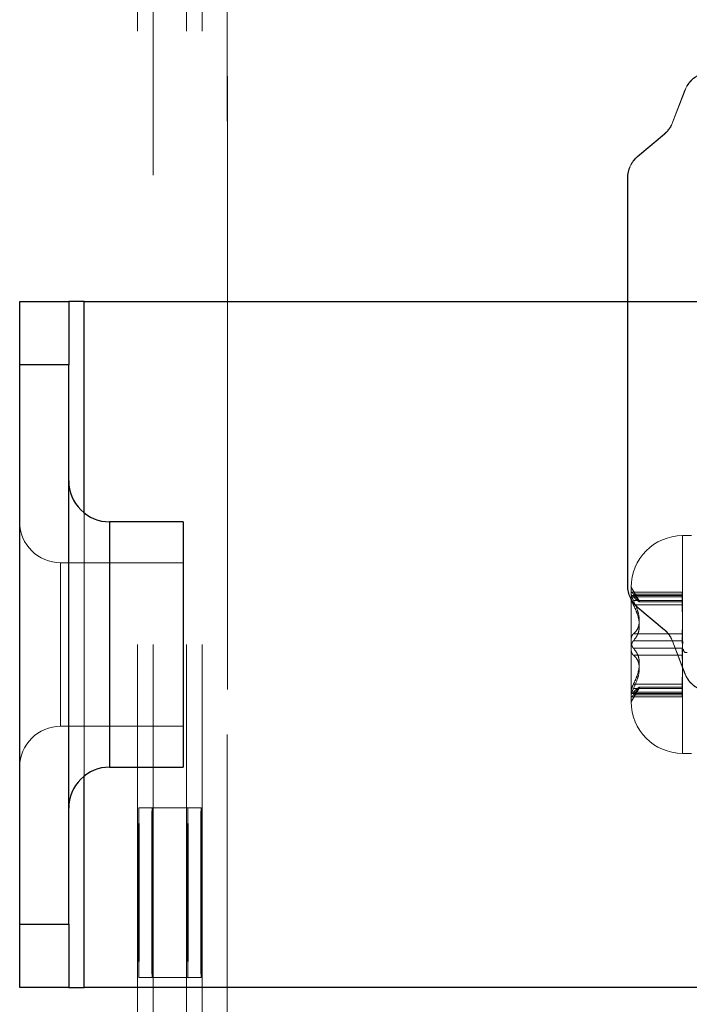
# Model space of a CAD drawing. Units: inches. Extents: x 0.3 to 8.6, y 0.4 to 10.6.
# Drawn here: x 7.7 to 7.8, y 7.1 to 7.2 of the extents above; entities that cross this region are included whole.
import ezdxf

# ---------------------------------------------------------------- set-up
doc = ezdxf.new("R2010")
doc.units = ezdxf.units.IN
doc.header["$MEASUREMENT"] = 0
doc.linetypes.add('HIDDEN', pattern=[0.07500000000000001, 0.05, -0.025])

msp = doc.modelspace()

# ---------------------------------------------------------------- linework, layer by layer
at = {"color": 7, "linetype": 'HIDDEN', "lineweight": 18}
for p, q in [((7.6961308715, 7.0142703293), (7.6961308715, 8.2393359461)), ((7.6961597838, 7.0142703293), (7.6961597838, 8.2393359461)), ((7.70820594, 7.0231036626), (7.70820594, 8.230452744)), ((7.7082348523, 8.230452744), (7.7082348523, 7.0231036626)), ((7.693592375, 7.0377703293), (7.693592375, 8.2157860773)), ((7.6961313268, 7.0377703293), (7.6961313268, 8.2157860773)), ((7.7015923227, 7.0377703293), (7.7015923227, 8.2157860773)), ((7.7041312746, 7.0377703293), (7.7041312746, 8.2157860773)), ((7.7828217767, 7.2281617831), (7.7807867101, 7.2228602187)), ((7.7828506891, 7.2281617831), (7.7808156225, 7.2228602187)), ((7.7828506891, 7.2281617831), (7.7828217767, 7.2281617831)), ((7.7808156225, 7.2228602187), (7.7807867101, 7.2228602187)), ((7.7794510563, 7.2209876889), (7.7751009143, 7.2173374625)), ((7.7794799686, 7.2209876889), (7.7751298267, 7.2173374625)), ((7.7794799686, 7.2209876889), (7.7794510563, 7.2209876889)), ((7.7751298267, 7.2173374625), (7.7751009143, 7.2173374625)), ((7.7734601857, 7.2138188857), (7.7734601857, 7.1473490694)), ((7.773489098, 7.2138188857), (7.7734601857, 7.2138188857)), ((7.773489098, 7.2138188857), (7.773489098, 7.1473490694)), ((7.684876992, 7.1936869959), (7.684876992, 7.0818536626)), ((7.684876992, 7.1163078276), (7.684876992, 7.1592328309)), ((7.6890436586, 7.1177703293), (7.6890436586, 7.1577703293)), ((7.6890436586, 7.1180741742), (7.6890436586, 7.1574664843)), ((7.783876992, 7.1555203293), (7.782401992, 7.1555203293)), ((7.782401992, 7.1201044076), (7.782401992, 7.1554525341)), ((7.782401992, 7.1438255893), (7.782401992, 7.1554362509)), ((7.782401992, 7.143882296), (7.782401992, 7.1536986125)), ((7.6810436586, 7.1511036626), (7.6810436586, 7.1244369959)), ((7.6810436586, 7.1244369959), (7.6810436586, 7.1511036626)), ((7.7010436586, 7.1511036626), (7.6810436586, 7.1511036626)), ((7.773489098, 7.1473490694), (7.7734601857, 7.1473490694)), ((7.7740436586, 7.1471036626), (7.7740436586, 7.1455248936)), ((7.7753908093, 7.1447703293), (7.7740436586, 7.1471036626)), ((7.782404218, 7.1462798703), (7.7740436586, 7.1462798703)), ((7.782396591, 7.1459940866), (7.7744301349, 7.145994091)), ((7.7740436586, 7.1455248936), (7.7740436586, 7.1371494583)), ((7.7824033035, 7.1457459213), (7.7741607607, 7.1457459213)), ((7.7823972219, 7.1455593738), (7.7744301349, 7.145559374)), ((7.7823965566, 7.1449505618), (7.7744301349, 7.1449505689)), ((7.7753752702, 7.1447421446), (7.7824062106, 7.1447421446)), ((7.7823988786, 7.1456866022), (7.7823972262, 7.1455593738)), ((7.7823961628, 7.1442433836), (7.7744301349, 7.1442433874)), ((7.7823960601, 7.1442433835), (7.7744301349, 7.1442433874)), ((7.7751009143, 7.1438304926), (7.7794510563, 7.1401802662)), ((7.7751298267, 7.1438304926), (7.7751009143, 7.1438304926)), ((7.7751298267, 7.1438304926), (7.7794799686, 7.1401802662)), ((7.7823962937, 7.139521033), (7.7744301349, 7.1395210329)), ((7.7794799686, 7.1401802662), (7.7794510563, 7.1401802662)), ((7.7823962229, 7.138379136), (7.7744301349, 7.1383791344)), ((7.7807867101, 7.1383077364), (7.7828217767, 7.133006172)), ((7.7808156225, 7.1383077364), (7.7807867101, 7.1383077364)), ((7.7808156225, 7.1383077364), (7.7828506891, 7.133006172)), ((7.782401992, 7.1391677344), (7.782401992, 7.1377367447)), ((7.782401992, 7.1377326445), (7.782401992, 7.139167249)), ((7.782401992, 7.1377093298), (7.782401992, 7.1391512175)), ((7.7825439463, 7.1379903301), (7.7824059352, 7.1383588423)), ((7.7825439318, 7.1379900291), (7.7824059376, 7.1383584542)), ((7.7740436586, 7.1371494583), (7.7740436586, 7.1293948939)), ((7.78239622, 7.1371615225), (7.7744301349, 7.1371615242)), ((7.7824059352, 7.1371818162), (7.7825453865, 7.1369710633)), ((7.7823962944, 7.1360196255), (7.7744301349, 7.1360196257)), ((7.782401992, 7.1316687071), (7.782401992, 7.1200881244)), ((7.782401992, 7.1316584517), (7.782401992, 7.121842046)), ((7.7828506891, 7.133006172), (7.7828217767, 7.133006172)), ((7.7740436586, 7.1284369959), (7.7753908093, 7.1307703293)), ((7.7823960601, 7.131297275), (7.7744301349, 7.1312972711)), ((7.7823961628, 7.1312972749), (7.7744301349, 7.1312972711)), ((7.7823965565, 7.1305900967), (7.7744301349, 7.1305900896)), ((7.7823972262, 7.1299812847), (7.7744301349, 7.1299812845)), ((7.7824062112, 7.1307985139), (7.7753752702, 7.1307985139)), ((7.7823972219, 7.1299812848), (7.7824041822, 7.1306803159)), ((7.7740436586, 7.1293948939), (7.7740436586, 7.1284369959)), ((7.7740436586, 7.1292607882), (7.7824042175, 7.1292607882)), ((7.7741607607, 7.1297947372), (7.7824032843, 7.1297947372)), ((7.7823965905, 7.1295465719), (7.7744301349, 7.1295465675)), ((7.6810436586, 7.1244369959), (7.7010436586, 7.1244369959)), ((7.782401992, 7.1200203293), (7.783876992, 7.1200203293)), ((7.7017918727, 7.1111495943), (7.6937919249, 7.1111495943)), ((7.7039498612, 7.1111495943), (7.7017918727, 7.1111495943)), ((7.6937919249, 7.0834829277), (7.7017918727, 7.0834829277)), ((7.7017918727, 7.0834829277), (7.7039498612, 7.0834829277))]:
    msp.add_line(p, q, dxfattribs=at)
at = {"color": 7, "linetype": 'Continuous', "lineweight": 25}
for p, q in [((7.674376992, 7.1936869959), (7.682376992, 7.1936869959)), ((7.674376992, 7.1833536626), (7.674376992, 7.1936869959)), ((7.682376992, 7.1936869959), (7.682376992, 7.1833536626)), ((7.684876992, 7.1936869959), (7.682376992, 7.1936869959)), ((7.684876992, 7.1936869959), (7.8705436586, 7.1936869959)), ((7.684876992, 7.1592328309), (7.684876992, 7.1936869959)), ((7.682376992, 7.1833536626), (7.674376992, 7.1833536626)), ((7.674376992, 7.0921869959), (7.674376992, 7.1833536626)), ((7.682376992, 7.0921869959), (7.682376992, 7.1833536626)), ((7.7010436586, 7.1577703293), (7.6890436586, 7.1577703293)), ((7.6890436586, 7.1577703293), (7.6890436586, 7.1377703293)), ((7.7010436586, 7.1577703293), (7.7010436586, 7.1377703293)), ((7.6890436586, 7.1377703293), (7.6890436586, 7.1177703293)), ((7.7010436586, 7.1377703293), (7.7010436586, 7.1177703293)), ((7.6890436586, 7.1177703293), (7.7010436586, 7.1177703293)), ((7.684876992, 7.0818536626), (7.684876992, 7.1163078276)), ((7.674376992, 7.0921869959), (7.682376992, 7.0921869959)), ((7.674376992, 7.0818536626), (7.674376992, 7.0921869959)), ((7.682376992, 7.0921869959), (7.682376992, 7.0818536626)), ((7.682376992, 7.0818536626), (7.674376992, 7.0818536626)), ((7.682376992, 7.0818536626), (7.684876992, 7.0818536626)), ((7.8705436586, 7.0818536626), (7.684876992, 7.0818536626))]:
    msp.add_line(p, q, dxfattribs=at)
at = {"color": 7, "linetype": 'HIDDEN', "lineweight": 18, "flags": 128}
for points in [[(7.6937919249, 7.1111495943), (7.6937727929, 7.1100965945), (7.6937565737, 7.1070979048), (7.6937457363, 7.1026100485), (7.6937419307, 7.097316261), (7.6937457363, 7.0920224735), (7.6937565737, 7.0875346172), (7.6937727929, 7.0845359275), (7.6937919249, 7.0834829277), (7.6938110568, 7.0845359275), (7.6938272761, 7.0875346172), (7.6938381135, 7.0920224735), (7.6938419191, 7.097316261), (7.6938381135, 7.1026100485), (7.6938272761, 7.1070979048), (7.6938110568, 7.1100965945), (7.6937919249, 7.1111495943)], [(7.6959499135, 7.1111495943), (7.6959307815, 7.1100965945), (7.6959145622, 7.1070979048), (7.6959037249, 7.1026100485), (7.6958999193, 7.097316261), (7.6959037249, 7.0920224735), (7.6959145622, 7.0875346172), (7.6959307815, 7.0845359275), (7.6959499135, 7.0834829277), (7.6959690454, 7.0845359275), (7.6959852647, 7.0875346172), (7.6959961021, 7.0920224735), (7.6959999077, 7.097316261), (7.6959961021, 7.1026100485), (7.6959852647, 7.1070979048), (7.6959690454, 7.1100965945), (7.6959499135, 7.1111495943)], [(7.7017918727, 7.1111495943), (7.7017727407, 7.1100965945), (7.7017565214, 7.1070979048), (7.701745684, 7.1026100485), (7.7017418785, 7.097316261), (7.701745684, 7.0920224735), (7.7017565214, 7.0875346172), (7.7017727407, 7.0845359275), (7.7017918727, 7.0834829277), (7.7018110046, 7.0845359275), (7.7018272239, 7.0875346172), (7.7018380613, 7.0920224735), (7.7018418668, 7.097316261), (7.7018380613, 7.1026100485), (7.7018272239, 7.1070979048), (7.7018110046, 7.1100965945), (7.7017918727, 7.1111495943)], [(7.7039498612, 7.1111495943), (7.7039307293, 7.1100965945), (7.70391451, 7.1070979048), (7.7039036726, 7.1026100485), (7.703899867, 7.097316261), (7.7039036726, 7.0920224735), (7.70391451, 7.0875346172), (7.7039307293, 7.0845359275), (7.7039498612, 7.0834829277), (7.7039689932, 7.0845359275), (7.7039852125, 7.0875346172), (7.7039960498, 7.0920224735), (7.7039998554, 7.097316261), (7.7039960498, 7.1026100485), (7.7039852125, 7.1070979048), (7.7039689932, 7.1100965945), (7.7039498612, 7.1111495943)]]:
    msp.add_lwpolyline(points, dxfattribs=at)
at = {"color": 7, "linetype": 'HIDDEN', "lineweight": 18}
for centre, radius, start, end in [((7.7871098559, 7.226515765), 0.0045931468865028, 90.0001009901, 159.0002483377), ((7.7871387682, 7.226515765), 0.0045931468864041, 90.0001009896, 159.0002483386), ((7.7764986075, 7.2245062545), 0.0045931751418973, 310.0002072343, 339.0001465585), ((7.7765275198, 7.2245062545), 0.0045931751422816, 310.0002072363, 339.0001465578), ((7.7780533734, 7.2138188892), 0.0045931876942901, 130.0002433603, 180.0000432778), ((7.7780822857, 7.2138188892), 0.0045931876940899, 130.0002433597, 180.0000432793), ((7.6810436586, 7.1577703293), 0.0066666666666668, 180.0000000002, 270), ((7.7824605288, 7.1471036626), 0.0084168702226659, 90.3984787283, 180), ((7.7780533734, 7.1473490659), 0.0045931876942986, 179.9999567223, 229.9997566396), ((7.7780822857, 7.1473490659), 0.0045931876944654, 179.9999567229, 229.9997566381), ((7.7764986075, 7.1366617006), 0.0045931751426373, 20.9998534439, 49.9997927634), ((7.7765275198, 7.1366617006), 0.0045931751422882, 20.9998534422, 49.9997927637), ((7.7871098559, 7.1346521901), 0.0045931468864979, 200.9997516623, 269.99989901), ((7.7871387682, 7.1346521901), 0.0045931468865499, 200.9997516627, 269.9998990092), ((7.7824605288, 7.1284369959), 0.0084168702226659, 180, 269.6015212717), ((7.6810436586, 7.1177703293), 0.0066666666666668, 90, 179.9999999998)]:
    msp.add_arc(centre, radius, start, end, dxfattribs=at)
at = {"color": 7, "linetype": 'Continuous', "lineweight": 25}
for centre, radius, start, end in [((7.6890436586, 7.1644369959), 0.0066666666666668, 179.9999999999, 270), ((7.6890436586, 7.1111036626), 0.0066666666666677, 90, 180.0000000001)]:
    msp.add_arc(centre, radius, start, end, dxfattribs=at)
at = {"color": 7, "linetype": 'HIDDEN', "lineweight": 18}
for points, knots in [([(7.774043658624548, 7.146145764597502), (7.774046555626802, 7.14609955874158), (7.774053563470547, 7.145987786851149), (7.774120816417934, 7.145718521560575), (7.774246161976192, 7.145352697071563), (7.774366747283921, 7.145089121550084), (7.774430134878159, 7.144950568864674)], [0, 0, 0, 0, 0.1808798806111506, 0.4375481374196524, 0.7043381891557967, 1, 1, 1, 1]), ([(7.77404365862455, 7.146145764597502), (7.77404655562681, 7.146099558741511), (7.774053563470568, 7.145987786850999), (7.774120816418026, 7.145718521560266), (7.774246161976293, 7.145352697071327), (7.774366747283976, 7.145089121549963), (7.774430134878162, 7.144950568864672)], [0, 0, 0, 0, 0.1808798808447316, 0.4375481376570829, 0.7043381894075473, 0.9999999999999999, 0.9999999999999999, 0.9999999999999999, 0.9999999999999999]), ([(7.774430134878159, 7.145994091000279), (7.774362305383651, 7.146076877683369), (7.774225912066037, 7.146243347306097), (7.774144825088053, 7.14626741573634), (7.774104063316789, 7.146279514742526)], [0, 0, 0, 0, 0.4973080477521512, 1, 1, 1, 1]), ([(7.77443013487816, 7.145994091000281), (7.774362305383583, 7.146076877683442), (7.774225912065916, 7.146243347306219), (7.774144825087939, 7.146267415736374), (7.774104063316702, 7.14627951474251)], [0, 0, 0, 0, 0.4973080480461383, 1, 1, 1, 1]), ([(7.774430134878162, 7.145559373967598), (7.774683317355015, 7.14530929237251), (7.775133830474509, 7.144864296964726), (7.775442985386581, 7.144682917983806), (7.775343217593763, 7.144869200969554), (7.774954907120932, 7.145332130140363), (7.774597962226166, 7.145782389377084), (7.774430134878162, 7.145994091000281)], [0, 0, 0, 0, 0.2529001501664795, 0.450010747141288, 0.647852657802866, 0.8344283517860067, 0.9999999999999999, 0.9999999999999999, 0.9999999999999999, 0.9999999999999999]), ([(7.782396590526314, 7.145994086619526), (7.782397039044955, 7.146074464777142), (7.78239793606246, 7.146235217548779), (7.782404886782786, 7.146303469636462), (7.782407851497693, 7.146230127838549), (7.782407334099507, 7.146012819781731), (7.782403252155493, 7.145679169810341), (7.782396865871568, 7.145305268245849), (7.782396647192266, 7.14505458335822), (7.782396556451417, 7.144950561806941)], [0, 0, 0, 0, 0.1489945013027834, 0.2979824339548742, 0.4470918198776653, 0.5961525776982632, 0.7451989502705091, 0.8942704496039517, 1, 1, 1, 1]), ([(7.77404365862455, 7.145524893639709), (7.774045411471247, 7.145561754866257), (7.774050384614848, 7.14566633684328), (7.774105147326869, 7.145755032871214), (7.774222489481001, 7.145744523668533), (7.77434297805257, 7.145650274008848), (7.774418092746122, 7.145571933285719), (7.774430134878162, 7.145559373967598)], [0, 0, 0, 0, 0.1395651015814418, 0.3959714750049038, 0.6601008120359101, 0.9455085189343583, 1, 1, 1, 1]), ([(7.774430134878162, 7.144243387394897), (7.774375221822704, 7.144362483792585), (7.774250637431171, 7.144632684605789), (7.774113568050868, 7.145049565226752), (7.774049946413691, 7.145358361267798), (7.77404511847959, 7.145486229314818), (7.77404365862455, 7.145524893639709)], [0, 0, 0, 0, 0.2554631267507872, 0.5795838155681624, 0.8728759191720736, 1, 1, 1, 1]), ([(7.774430134878162, 7.144950568864672), (7.77468312811776, 7.144389619955093), (7.775133483385567, 7.143391070362223), (7.775442914460056, 7.141944243293858), (7.775343442992768, 7.140810591818266), (7.7749551846134, 7.139993895786128), (7.77459810848185, 7.139672310891655), (7.77443013487816, 7.139521032862002)], [0, 0, 0, 0, 0.2527058027488396, 0.449843599196398, 0.6477143364753036, 0.8342798994332652, 1, 1, 1, 1]), ([(7.782396060123459, 7.144243383476343), (7.78239644215183, 7.144390825322311), (7.782397206201384, 7.144685706240545), (7.78240304893164, 7.145105204002153), (7.782407093225464, 7.145452132828873), (7.782407768121101, 7.145670321818941), (7.78240530171223, 7.145765126350814), (7.782403473483204, 7.145741342255712), (7.782403303491135, 7.145739130767166)], [0, 0, 0, 0, 0.1959529020528527, 0.3919021178054303, 0.5879425327003264, 0.7839552119681753, 0.979911761540901, 1, 1, 1, 1]), ([(7.782396556451417, 7.144950561806941), (7.782399983058415, 7.14430542592197), (7.782406836266373, 7.143015155289117), (7.782410030902062, 7.14129211470763), (7.782400031964024, 7.140116826637879), (7.782397316308111, 7.139683931500235), (7.782396294406531, 7.139521033018542)], [0, 0, 0, 0, 0.277526271442282, 0.555052053727743, 0.8325660452669766, 1, 1, 1, 1]), ([(7.782397226227839, 7.145559373767601), (7.782399916789985, 7.145260691627882), (7.782404232171952, 7.144781636527175), (7.782405669433211, 7.144809400276651), (7.782406210588222, 7.144819853833442)], [0, 0, 0, 0, 0.6234818067461432, 0.9999999999999999, 0.9999999999999999, 0.9999999999999999, 0.9999999999999999]), ([(7.774430134878179, 7.138379134359555), (7.774683287224371, 7.138690403154645), (7.775133775208251, 7.139244310136174), (7.775442974111327, 7.140509904126414), (7.775343253500228, 7.14182955107189), (7.774954951314848, 7.143108775439267), (7.774597985520393, 7.143880507477039), (7.774430134878162, 7.144243387394897)], [0, 0, 0, 0, 0.2528692056010647, 0.4499841314170874, 0.6478306299977264, 0.8344047081064289, 1, 1, 1, 1]), ([(7.782396220005908, 7.13837913600633), (7.782398640200275, 7.138746730388565), (7.782403480586448, 7.139481918763915), (7.782410864316255, 7.141173971073638), (7.782401013870482, 7.142830207988148), (7.782397414709513, 7.143856955223114), (7.782396060123459, 7.144243383476343)], [0, 0, 0, 0, 0.277531178752814, 0.5550620637227067, 0.8325424372674347, 1, 1, 1, 1]), ([(7.77443013487816, 7.139521032862002), (7.774372801244207, 7.139466158226033), (7.774246229445846, 7.139345015000318), (7.774109866350956, 7.139011563197899), (7.774049318912279, 7.138660394323099), (7.774044924704205, 7.138451412910444), (7.774043658624548, 7.138391200214423)], [0, 0, 0, 0, 0.267094117477943, 0.5896466079412339, 0.8817670732385645, 0.9999999999999999, 0.9999999999999999, 0.9999999999999999, 0.9999999999999999]), ([(7.782396293711701, 7.13952103302113), (7.782397123265567, 7.139454040546902), (7.782398782347496, 7.139320057682178), (7.782405164849086, 7.138967888537662), (7.782407909680686, 7.13860407135139), (7.782406839529376, 7.138366052493635), (7.782406431572092, 7.138275316234566)], [0, 0, 0, 0, 0.2764976943732075, 0.5529867885743036, 0.8295920460183144, 1, 1, 1, 1]), ([(7.77404365862455, 7.138391200214423), (7.774045620480654, 7.138315337969111), (7.774050984753012, 7.138107909022224), (7.774108117015018, 7.137774338450903), (7.774227156393881, 7.137434305280177), (7.774346934674837, 7.137247928505601), (7.774420216268608, 7.137171824741877), (7.77443013487816, 7.137161524153708)], [0, 0, 0, 0, 0.1478524179819674, 0.4042705463057594, 0.6688982359855015, 0.9551856209690387, 1, 1, 1, 1]), ([(7.774043658624568, 7.137149458298833), (7.774045620480369, 7.137225320538112), (7.77405098475217, 7.137432749478885), (7.774108117010807, 7.13776632004567), (7.774227156387269, 7.13810635321896), (7.77434693466927, 7.138292730000924), (7.774420216265621, 7.138368833768152), (7.774430134878179, 7.138379134359555)], [0, 0, 0, 0, 0.1478524062946498, 0.4042705345868748, 0.6688982235531052, 0.9551856072814623, 1, 1, 1, 1]), ([(7.782396293711701, 7.136019625492136), (7.782397115349337, 7.136086615740186), (7.782398758599052, 7.136220594152627), (7.782405259856049, 7.136572796693152), (7.78240795577746, 7.136989834354136), (7.782406437719662, 7.137437864784828), (7.782401812676762, 7.137860317787277), (7.782396756078204, 7.138185572919888), (7.782396377130719, 7.138322401936046), (7.782396220005908, 7.13837913600633)], [0, 0, 0, 0, 0.149050666714177, 0.2980966973629793, 0.4472053477339796, 0.5962555786747663, 0.7452999464599079, 0.8943924969664929, 0.9999999999999999, 0.9999999999999999, 0.9999999999999999, 0.9999999999999999]), ([(7.774430134878179, 7.136019625651253), (7.774372801247631, 7.136074500283249), (7.774246229452066, 7.136195643504717), (7.774109866356133, 7.136529095296457), (7.774049318913163, 7.136880264176545), (7.774044924704487, 7.137089245596427), (7.77404365862457, 7.137149458298833)], [0, 0, 0, 0, 0.267094101100091, 0.5896465937696066, 0.8817670607043921, 1, 1, 1, 1]), ([(7.77443013487816, 7.137161524153708), (7.774683287224352, 7.136850255358614), (7.775133775208233, 7.136296348377082), (7.775442974111298, 7.135030754386842), (7.775343253500234, 7.133711107441374), (7.774954951314845, 7.132431883073995), (7.77459798552039, 7.131660151036216), (7.77443013487816, 7.131297271118354)], [0, 0, 0, 0, 0.252869205601975, 0.449984131416556, 0.647830629995818, 0.8344047081052174, 1, 1, 1, 1]), ([(7.782396222864331, 7.137161522509976), (7.782398645559494, 7.136793928166926), (7.782403490947281, 7.136058739866514), (7.782410835971406, 7.134366687693233), (7.782401043206064, 7.132710450656204), (7.782397497364526, 7.131683703221386), (7.782396162846014, 7.131297274937637)], [0, 0, 0, 0, 0.2775311670051915, 0.5550620428205092, 0.8325424487691903, 1, 1, 1, 1]), ([(7.782396220005906, 7.137161522506935), (7.782399070296514, 7.136820900609536), (7.782402483144305, 7.136413050726847), (7.782404075650807, 7.135748360347042), (7.78240433815181, 7.135638796027002)], [0, 0, 0, 0, 0.8351648777076236, 1, 1, 1, 1]), ([(7.782545352489792, 7.136971463365275), (7.782606507551013, 7.136752837697371), (7.782694530806525, 7.136438159849897), (7.783079150792995, 7.136459389831778), (7.783196552091826, 7.136465870065605)], [0, 0, 0, 0, 0.6947602751791608, 0.9999999999999999, 0.9999999999999999, 0.9999999999999999, 0.9999999999999999]), ([(7.782545386495679, 7.136971063309201), (7.782606517843267, 7.136752522190769), (7.782694498238197, 7.136437997242991), (7.783079009796398, 7.136459230011707), (7.783196351495508, 7.136465709632684)], [0, 0, 0, 0, 0.694829201860763, 1, 1, 1, 1]), ([(7.774430134878162, 7.130590089648592), (7.77468312811776, 7.131151038558174), (7.775133483385568, 7.132149588151046), (7.775442914460052, 7.133596415219399), (7.775343442992792, 7.134730066694994), (7.774955184613416, 7.135546762727134), (7.774598108481869, 7.135868347621602), (7.774430134878179, 7.136019625651253)], [0, 0, 0, 0, 0.2527058027497045, 0.4498435991970249, 0.6477143364740148, 0.8342798994324834, 1, 1, 1, 1]), ([(7.782396556559366, 7.130590096705665), (7.782399982761319, 7.131235232602914), (7.78240683515918, 7.13252550325956), (7.782410030376863, 7.134248543878444), (7.782400035778656, 7.135423831925357), (7.782397316846136, 7.135856727040257), (7.782396293711701, 7.136019625492136)], [0, 0, 0, 0, 0.2775262761921782, 0.5550520629000897, 0.8325660705659126, 1, 1, 1, 1]), ([(7.782407340990526, 7.134227103904731), (7.782405056051886, 7.133640879407975), (7.78240131169017, 7.132680224918689), (7.782397532947171, 7.131685129079832), (7.782396060123458, 7.131297275036923)], [0, 0, 0, 0, 0.6102344841923671, 0.9999999999999999, 0.9999999999999999, 0.9999999999999999, 0.9999999999999999]), ([(7.77443013487816, 7.131297271118354), (7.774375221794374, 7.131178174655574), (7.774250637379585, 7.130907973783644), (7.774113568007162, 7.130491093123869), (7.774049946406196, 7.130182297169404), (7.774045118477247, 7.130054429164848), (7.77404365862455, 7.130015764873557)], [0, 0, 0, 0, 0.2554632626877058, 0.5795839331689822, 0.8728760229896266, 1, 1, 1, 1]), ([(7.77404365862455, 7.129394893915762), (7.774046555626803, 7.129441099771685), (7.774053563470549, 7.129552871662117), (7.774120816417935, 7.129822136952691), (7.774246161976195, 7.130187961441703), (7.774366747283922, 7.130451536963181), (7.774430134878162, 7.130590089648592)], [0, 0, 0, 0, 0.1808798806113353, 0.4375481374197351, 0.7043381891558068, 0.9999999999999999, 0.9999999999999999, 0.9999999999999999, 0.9999999999999999]), ([(7.774160760657045, 7.129808989052384), (7.774181281550855, 7.129807302946156), (7.77424034966993, 7.129802449594037), (7.77434319237766, 7.129890915186441), (7.774418122376892, 7.129968798568886), (7.774430134878159, 7.129981284545663)], [0, 0, 0, 0, 0.3089205727804609, 0.8892086937148933, 1, 1, 1, 1]), ([(7.77443013487816, 7.129981284545663), (7.774683317355015, 7.130231366140747), (7.775133830474511, 7.130676361548525), (7.77544298538658, 7.130857740529465), (7.775343217593766, 7.13067145754369), (7.774954907120931, 7.1302085283729), (7.774597962226166, 7.129758269136182), (7.774430134878162, 7.129546567512986)], [0, 0, 0, 0, 0.2529001501659747, 0.4500107471407055, 0.647852657802746, 0.834428351785295, 1, 1, 1, 1]), ([(7.782396060123458, 7.131297275036923), (7.782396442151828, 7.131149833190954), (7.782397206201383, 7.13085495227272), (7.782403048931638, 7.130435454511113), (7.782407093225463, 7.130088525684392), (7.782407768121097, 7.129870336694324), (7.782405301712229, 7.129775532162451), (7.782403473483204, 7.129799316257554), (7.782403303491134, 7.129801527746099)], [0, 0, 0, 0, 0.1959529020528625, 0.3919021178054231, 0.5879425327003823, 0.7839552119682425, 0.9799117615408998, 1, 1, 1, 1]), ([(7.782396162846016, 7.131297274937636), (7.782396544822547, 7.13114983235833), (7.78239730876844, 7.13085494996665), (7.782403112456928, 7.130435450833592), (7.782407111085091, 7.130088522390659), (7.782407754825008, 7.129870335063977), (7.782405279408791, 7.129775531343081), (7.78240345396834, 7.129799315765169), (7.782403284255008, 7.129801527030686)], [0, 0, 0, 0, 0.1959539494358487, 0.3919042215639369, 0.5879445373510518, 0.7839570212969188, 0.9799142317856325, 1, 1, 1, 1]), ([(7.782396591012589, 7.129546571894043), (7.78239703931424, 7.129466193734686), (7.782397935897786, 7.12930544095888), (7.782404886068029, 7.129237188876206), (7.782407851065883, 7.129310530684606), (7.782407334202901, 7.129527838758737), (7.782403252494221, 7.129861488749479), (7.782396866113999, 7.130235390298267), (7.782396647339654, 7.130486075166058), (7.782396556559366, 7.130590096705665)], [0, 0, 0, 0, 0.1489945042540318, 0.2979824411293648, 0.4470918259296052, 0.5961525967940744, 0.7451989693150209, 0.8942704609998614, 1, 1, 1, 1]), ([(7.782406211181176, 7.130720804521196), (7.782406782044763, 7.130740059249622), (7.782408793987672, 7.130807920320341), (7.782404884262646, 7.130349927968031), (7.782398858744243, 7.129766244035353), (7.782396591012589, 7.129546571894043)], [0, 0, 0, 0, 0.1981065504826099, 0.6982037001610074, 1, 1, 1, 1]), ([(7.774430134878162, 7.129546567512986), (7.774363308013446, 7.129466042435657), (7.774228930809986, 7.129304120508809), (7.774096002619502, 7.129235706782255), (7.774047109933226, 7.129298790236707), (7.774044289802949, 7.129377318389492), (7.77404365862455, 7.129394893915762)], [0, 0, 0, 0, 0.3130089300681718, 0.6294065247542856, 0.9170568117460989, 1, 1, 1, 1]), ([(7.774430134878159, 7.129546567512985), (7.774362305383583, 7.129463780829823), (7.774225912065913, 7.129297311207047), (7.774144825087936, 7.129273242776891), (7.774104063316699, 7.129261143770756)], [0, 0, 0, 0, 0.4973080480462146, 1, 1, 1, 1]), ([(7.782396590526313, 7.129546571893739), (7.782397094308147, 7.12946422540471), (7.782398101576726, 7.129299580660891), (7.782402179623482, 7.129273743040245), (7.78240421804951, 7.129260828014609)], [0, 0, 0, 0, 0.5001464797291274, 1, 1, 1, 1])]:
    msp.add_open_spline(points, degree=3, knots=knots, dxfattribs=at)

doc.saveas('drawing.dxf')
